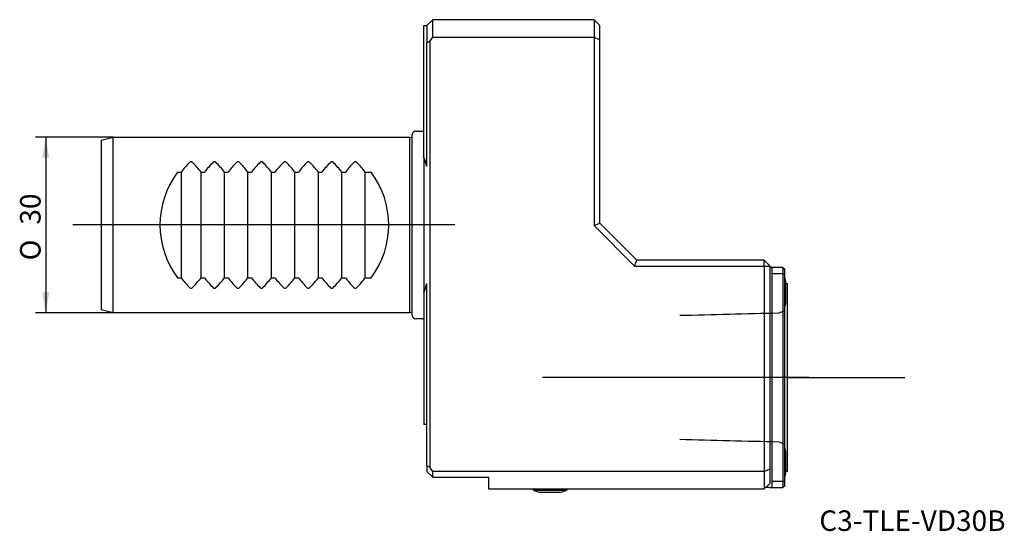
# Model space of a CAD drawing. Units: millimetres. Extents: x -69 to 99, y -52 to 35.
import ezdxf
from ezdxf.enums import TextEntityAlignment as Align
from ezdxf.lldxf.tags import DXFTag

# ---------------------------------------------------------------- set-up
doc = ezdxf.new("R2010")
doc.units = ezdxf.units.MM
for name, color, linetype in [('1', 4, 'Continuous'), ('4', 2, 'CENTER'), ('80', 6, 'Continuous'), ('81', 3, 'Continuous'), ('SK1', 4, 'Continuous'), ('SK2', 7, 'Continuous'), ('SK3', 1, 'DASHED2'), ('SK4', 2, 'CENTER'), ('SK6', 5, 'Continuous')]:
    doc.layers.add(name, color=color, linetype=linetype)
doc.styles.add('SEACAD_Solid_Edge_ANSI1_Symbols', font='semeca1.ttf')
doc.styles.add('SEACAD_txt_shx', font='txt.shx')
tags = doc.linetypes.add('CENTER', pattern=[50.8, 31.75, -6.35, 6.35, -6.35]).pattern_tags.tags
tags[10:11] = [DXFTag(74, 4), DXFTag(75, 0), DXFTag(340, '0'), DXFTag(46, 0.0), DXFTag(50, 0.0), DXFTag(44, 0.0), DXFTag(45, 0.0)]
tags[8:9] = [DXFTag(74, 4), DXFTag(75, 0), DXFTag(340, '0'), DXFTag(46, 0.0), DXFTag(50, 0.0), DXFTag(44, 0.0), DXFTag(45, 0.0)]
tags[6:7] = [DXFTag(74, 4), DXFTag(75, 0), DXFTag(340, '0'), DXFTag(46, 0.0), DXFTag(50, 0.0), DXFTag(44, 0.0), DXFTag(45, 0.0)]
tags[4:5] = [DXFTag(74, 4), DXFTag(75, 0), DXFTag(340, '0'), DXFTag(46, 0.0), DXFTag(50, 0.0), DXFTag(44, 0.0), DXFTag(45, 0.0)]
tags = doc.linetypes.add('DASHED2', pattern=[9.525, 6.35, -3.175]).pattern_tags.tags
tags[6:7] = [DXFTag(74, 4), DXFTag(75, 0), DXFTag(340, '0'), DXFTag(46, 0.0), DXFTag(50, 0.0), DXFTag(44, 0.0), DXFTag(45, 0.0)]
tags[4:5] = [DXFTag(74, 4), DXFTag(75, 0), DXFTag(340, '0'), DXFTag(46, 0.0), DXFTag(50, 0.0), DXFTag(44, 0.0), DXFTag(45, 0.0)]

# ---------------------------------------------------------------- blocks, each defined once
blk = doc.blocks.new('SEANNOT_GROUP')
at = {"layer": 'SK6', "style": 'SEACAD_txt_shx'}
blk.add_text('C3-TLE-VD30B', height=3.5, dxfattribs=at).set_placement((67.4, -48.66), align=Align.TOP_LEFT)
blk = doc.blocks.new('GDimGGroup')
at = {"layer": 'SK2'}
for points in [[(-65.06, 11.5), (-63.89, 11.5), (-64.48, 15)], [(-65.06, -11.5), (-64.48, -15), (-63.89, -11.5)]]:
    blk.add_hatch(color=256, dxfattribs=at).paths.add_polyline_path(points)
for p, q in [((-53, 15), (-66.23, 15)), ((-64.48, 15), (-64.48, -15)), ((-53, -15), (-66.23, -15))]:
    blk.add_line(p, q, dxfattribs=at)
for s, style, p in [('30', 'SEACAD_txt_shx', (-68.85, 0.06)), ('O', 'SEACAD_Solid_Edge_ANSI1_Symbols', (-68.85, -6.03))]:
    blk.add_text(s, height=3.5, rotation=90, dxfattribs=dict(at, style=style)).set_placement(p, align=Align.TOP_LEFT)

msp = doc.modelspace()

# ---------------------------------------------------------------- linework, layer by layer
at = {"layer": '1'}
for p, q in [((0, 11.49), (0, 34)), ((0, 34), (0.5, 34)), ((0.5, 34), (1.5, 35)), ((0.5, 34), (0.5, 31.09)), ((29, 35), (1.5, 35)), ((1.5, 32), (1.5, 35)), ((29, 35), (29, 32)), ((29, 35), (30, 34)), ((30, 31.59), (30, 34)), ((1, 31.29), (1.5, 32)), ((1.5, 32), (29, 32)), ((29, 32), (29, -0.11)), ((29, 32), (30, 31.59)), ((0.5, 31.09), (1, 31.29)), ((0.5, 9.99), (0.5, 31.09)), ((1, 31.29), (1, -41.29)), ((30, 0.3), (30, 31.59)), ((0, 11.49), (0, -11.49)), ((29, -0.11), (30, 0.3)), ((36.3, -6), (30, 0.3)), ((29, -0.11), (35.89, -7)), ((35.89, -7), (36.3, -6)), ((58, -6), (36.3, -6)), ((58, -6), (59, -7)), ((58, -7), (58, -6)), ((35.89, -7), (58, -7)), ((58, -7), (58, -42)), ((58, -7), (59, -7)), ((59, -41.59), (59, -7)), ((59.3, -7.25), (59, -7.25)), ((61.2, -7.25), (59.3, -7.25)), ((59.3, -7.3), (59.3, -8.25)), ((59.3, -8.25), (59.3, -43.75)), ((59.3, -8.25), (61.2, -8.25)), ((61.2, -7.25), (61.2, -8.25)), ((61.2, -7.25), (61.5, -7.55)), ((61.2, -8.25), (61.2, -43.75)), ((61.2, -8.25), (61.5, -8.37)), ((61.5, -8.37), (61.5, -7.55)), ((61.5, -43.63), (61.5, -8.37)), ((0.5, -41.09), (0.5, -9.99)), ((61.7, -13.3), (61.7, -9.7)), ((61.7, -10), (62, -10)), ((62, -42), (62, -10)), ((0, -11.49), (0, -34)), ((0.5, -34), (0, -34)), ((61.7, -42.3), (61.7, -38.7)), ((1, -41.29), (0.5, -41.09)), ((0.5, -41.09), (0.5, -42)), ((1.5, -42), (1, -41.29)), ((58, -42), (59, -41.59)), ((59, -44), (59, -41.59)), ((0.5, -42), (1.5, -43)), ((58, -42), (1.5, -42)), ((1.5, -43), (1.5, -42)), ((1.5, -43), (11, -43)), ((11, -43), (11, -45)), ((58, -42), (58, -45)), ((61.2, -43.75), (61.5, -43.63)), ((61.5, -44.45), (61.5, -43.63)), ((62, -42), (61.7, -42)), ((11, -45), (58, -45)), ((18.65, -45.19), (18.65, -45)), ((18.65, -45.19), (24.35, -45.19)), ((24.35, -45), (24.35, -45.19)), ((59, -44), (58, -45)), ((58.9, -44.75), (58.25, -44.75)), ((58.9, -44.75), (59.3, -44.75)), ((59.3, -43.75), (59.3, -44.7)), ((61.2, -43.75), (59.3, -43.75)), ((59.3, -44.75), (61.2, -44.75)), ((61.2, -43.75), (61.2, -44.75)), ((61.5, -44.45), (61.2, -44.75)), ((19.7, -45.56), (23.3, -45.56))]:
    msp.add_line(p, q, dxfattribs=at)
for centre, radius, start, end in [((-32, 0), 34, 17.0826, 19.7499), ((58.9, -7.3), 0.4, 0, 7.1808), ((-32, 0), 34, 340.2501, 342.9174), ((54.94, -11.5), 7, 14.9006, 20.3144), ((54.94, -11.5), 7, 339.6856, 345.0994), ((54.94, -40.5), 7, 14.9006, 20.3144), ((54.94, -40.5), 7, 339.6856, 345.0994), ((21.5, -38.8), 7, 245.9745, 255.0994), ((21.5, -38.8), 7, 284.9006, 294.0255), ((58.9, -44.7), 0.4, 352.8192, 0)]:
    msp.add_arc(centre, radius, start, end, dxfattribs=at)
at = {"layer": '4'}
msp.add_line((65.66, -26), (41.67, -26), dxfattribs=at)
at = {"layer": '80'}
msp.add_line((0, 0), (-20, 0), dxfattribs=at)
msp.add_point((0, 0), dxfattribs=at)
at = {"layer": '81'}
msp.add_line((62, -26), (82, -26), dxfattribs=at)
msp.add_point((62, -26), dxfattribs=at)
at = {"layer": 'SK1'}
for p, q in [((-2, -15.45), (-2, 15.45)), ((-1.4, 16), (-0.2, 16)), ((-55, 14.46), (-53, 15)), ((-55, 14.46), (-55, -14.46)), ((-53, -15), (-53, 15)), ((-53, 15), (-2.4, 15)), ((-2.4, -15), (-2.4, 15)), ((-2.4, 15), (-2, 14.89)), ((-42, 9), (-41.4, 9)), ((-41.4, 9), (-41.4, -9)), ((-38, 9), (-37.4, 9)), ((-38, -9), (-38, 9)), ((-34, 9), (-33.4, 9)), ((-34, -9), (-34, 9)), ((-30, 9), (-29.4, 9)), ((-30, -9), (-30, 9)), ((-26, 9), (-25.4, 9)), ((-26, -9), (-26, 9)), ((-22, 9), (-21.4, 9)), ((-22, -9), (-22, 9)), ((-18, 9), (-17.4, 9)), ((-18, -9), (-18, 9)), ((-14, 9), (-13.4, 9)), ((-14, -9), (-14, 9)), ((-10, -9), (-10, 9)), ((-10, 9), (-9, 9)), ((-42, -9), (-41.4, -9)), ((-38, -9), (-37.4, -9)), ((-34, -9), (-33.4, -9)), ((-30, -9), (-29.4, -9)), ((-26, -9), (-25.4, -9)), ((-22, -9), (-21.4, -9)), ((-18, -9), (-17.4, -9)), ((-14, -9), (-13.4, -9)), ((-10, -9), (-9, -9)), ((-53, -15), (-55, -14.46)), ((-2.4, -15), (-53, -15)), ((-2, -14.89), (-2.4, -15)), ((-0.2, -16), (-1.4, -16))]:
    msp.add_line(p, q, dxfattribs=at)
for centre, radius, start, end in [((-1.4, 15.4), 0.6, 90, 175.2198), ((-0.2, 15.4), 0.6, 70.5288, 90), ((-29.4, 0), 15, 134.4919, 143.1301), ((-39.7, 10.48), 0.305, 45.974, 134.026), ((-50, 0), 15, 36.8699, 45.5081), ((-25.4, 0), 15, 134.4919, 143.1301), ((-35.7, 10.48), 0.305, 45.974, 134.026), ((-46, 0), 15, 36.8699, 45.5081), ((-21.4, 0), 15, 134.4919, 143.1301), ((-31.7, 10.48), 0.305, 45.974, 134.026), ((-42, 0), 15, 36.8699, 45.5081), ((-17.4, 0), 15, 134.4919, 143.1301), ((-27.7, 10.48), 0.305, 45.974, 134.026), ((-38, 0), 15, 36.8699, 45.5081), ((-13.4, 0), 15, 134.4919, 143.1301), ((-23.7, 10.48), 0.305, 45.974, 134.026), ((-34, 0), 15, 36.8699, 45.5081), ((-9.4, 0), 15, 134.4919, 143.1301), ((-19.7, 10.48), 0.305, 45.974, 134.026), ((-30, 0), 15, 36.8699, 45.5081), ((-5.4, 0), 15, 134.4919, 143.1301), ((-15.7, 10.48), 0.305, 45.974, 134.026), ((-26, 0), 15, 36.8699, 45.5081), ((-1.4, 0), 15, 134.4919, 143.1301), ((-11.7, 10.48), 0.305, 45.974, 134.026), ((-22, 0), 15, 36.8699, 45.5081), ((-30, 0), 15, 143.1301, 216.8699), ((-21, 0), 15, 323.1301, 36.8699), ((-29.4, 0), 15, 216.8699, 225.5081), ((-50, 0), 15, 314.4919, 323.1301), ((-25.4, 0), 15, 216.8699, 225.5081), ((-46, 0), 15, 314.4919, 323.1301), ((-21.4, 0), 15, 216.8699, 225.5081), ((-42, 0), 15, 314.4919, 323.1301), ((-17.4, 0), 15, 216.8699, 225.5081), ((-38, 0), 15, 314.4919, 323.1301), ((-13.4, 0), 15, 216.8699, 225.5081), ((-34, 0), 15, 314.4919, 323.1301), ((-9.4, 0), 15, 216.8699, 225.5081), ((-30, 0), 15, 314.4919, 323.1301), ((-5.4, 0), 15, 216.8699, 225.5081), ((-26, 0), 15, 314.4919, 323.1301), ((-1.4, 0), 15, 216.8699, 225.5081), ((-22, 0), 15, 314.4919, 323.1301), ((-39.7, -10.48), 0.305, 225.974, 314.026), ((-35.7, -10.48), 0.305, 225.974, 314.026), ((-31.7, -10.48), 0.305, 225.974, 314.026), ((-27.7, -10.48), 0.305, 225.974, 314.026), ((-23.7, -10.48), 0.305, 225.974, 314.026), ((-19.7, -10.48), 0.305, 225.974, 314.026), ((-15.7, -10.48), 0.305, 225.974, 314.026), ((-11.7, -10.48), 0.305, 225.974, 314.026), ((-1.4, -15.4), 0.6, 184.7802, 270), ((-0.2, -15.4), 0.6, 270, 289.4712)]:
    msp.add_arc(centre, radius, start, end, dxfattribs=at)
at = {"layer": 'SK3'}
for points in [[(43.6, -15.4), (49.24, -15.26), (54.88, -15.12), (60.53, -14.98)], [(60.53, -14.98), (60.85, -14.86), (61.18, -14.74), (61.5, -14.62)], [(60.53, -37.02), (54.88, -36.88), (49.24, -36.74), (43.6, -36.6)], [(61.5, -37.38), (61.18, -37.26), (60.85, -37.14), (60.53, -37.02)]]:
    msp.add_open_spline(points, degree=3, dxfattribs=at)
at = {"layer": 'SK4'}
for p, q in [((5.28, 0), (-59.84, 0)), ((65.66, -26), (20.19, -26))]:
    msp.add_line(p, q, dxfattribs=at)

# ---------------------------------------------------------------- block references
at = {"layer": 'SK2'}
msp.add_blockref('GDimGGroup', (0, 0), dxfattribs=at)
at = {"layer": 'SK6'}
msp.add_blockref('SEANNOT_GROUP', (0, 0), dxfattribs=at)

doc.saveas('drawing.dxf')
